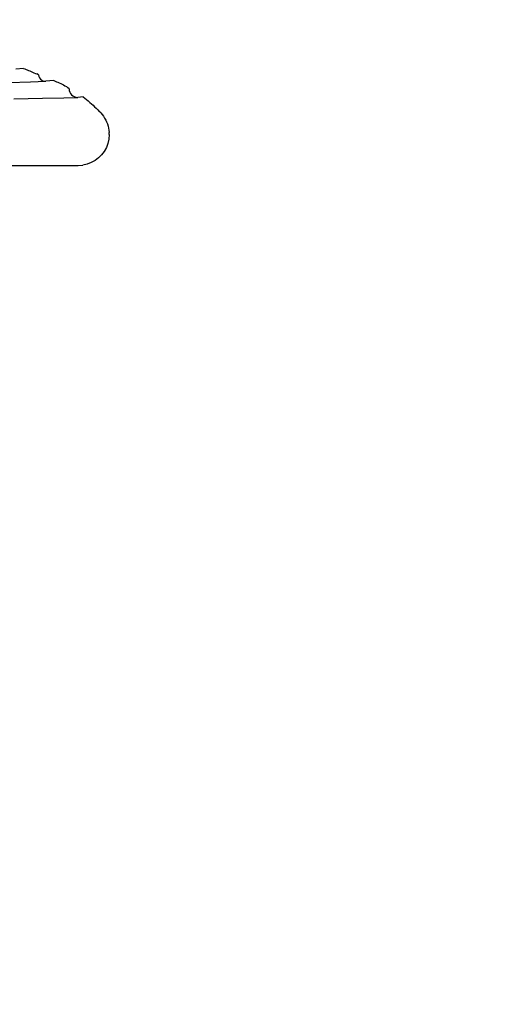
# Model space of a CAD drawing. Extents: x 0 to 42050, y 0 to 29700.
# Drawn here: x 37050 to 37208, y 3635 to 3953 of the extents above; entities that cross this region are included whole.
import ezdxf

# ---------------------------------------------------------------- set-up
doc = ezdxf.new("R2010")
doc.units = 0
doc.header["$LTSCALE"] = 15
doc.layers.get('DEFPOINTS').update_dxf_attribs({"linetype": 'CONTINUOUS'})
doc.layers.add('P001', color=131, linetype='CONTINUOUS')
doc.layers.add('P_2DIM', color=6, linetype='CONTINUOUS')
doc.styles.add('BIGFONT', font='simplex.shx', dxfattribs={"bigfont": 'bigfont.shx'})
doc.dimstyles.new('DIMBIGFONT$0', dxfattribs={"dimscale": 30, "dimtxt": 3, "dimasz": 2, "dimexe": 1.5, "dimexo": 3, "dimgap": 0.75, "dimtad": 1, "dimdec": 1, "dimdsep": 46, "dimtxsty": 'BIGFONT', "dimcen": 0, "dimclrt": 230, "dimadec": 1, "dimazin": 2, "dimtfac": 0.6, "dimtdec": 1, "dimtofl": 0, "dimtmove": 2, "dimatfit": 3, "dimfxl": 1, "dimtvp": 1, "dimtolj": 1, "dimarcsym": 0})

# ---------------------------------------------------------------- blocks, each defined once
blk = doc.blocks.new('*D53')
at = {"layer": 'DEFPOINTS', "color": 0}
for p in [(36763.46, 5284.97), (37523.99, 5284.97), (36763.46, 3156.97)]:
    blk.add_point(p, dxfattribs=at)
at = {"layer": 'P_2DIM', "color": 0, "lineweight": -2}
for p, q in [((36913.46, 5284.97), (37598.99, 5284.97)), ((37523.99, 3256.97), (37523.99, 5184.97)), ((36913.46, 3156.97), (37598.99, 3156.97))]:
    blk.add_line(p, q, dxfattribs=at)
at = {"layer": 'P_2DIM', "color": 0}
for points in [[(37507.32, 5184.97), (37540.66, 5184.97), (37523.99, 5284.97)], [(37507.32, 3256.97), (37540.66, 3256.97), (37523.99, 3156.97)]]:
    blk.add_solid(points, dxfattribs=at)
at = {"layer": 'P_2DIM', "color": 3, "insert": (37411.49, 4220.97), "char_height": 150, "attachment_point": 5, "rotation": 90, "style": 'BIGFONT'}
blk.add_mtext('\\A1;2128', dxfattribs=at)

msp = doc.modelspace()

# ---------------------------------------------------------------- linework, layer by layer
at = {"layer": 'P001'}
for points in [[(37051.33, 3937.57), (37048.88, 3937.31)], [(37051.33, 3937.57), (37048.88, 3937.31)], [(37051.33, 3937.57), (37048.88, 3937.31)], [(37051.33, 3937.57), (37048.88, 3937.31)], [(37051.33, 3937.57), (37048.88, 3937.31)], [(37051.33, 3937.57), (37051.74, 3937.42)], [(37051.33, 3937.57), (37051.74, 3937.42)], [(37051.33, 3937.57), (37051.74, 3937.42)], [(37051.33, 3937.57), (37051.74, 3937.42)], [(37051.33, 3937.57), (37051.74, 3937.42)], [(37051.74, 3937.42), (37052.15, 3937.26)], [(37051.74, 3937.42), (37052.15, 3937.26)], [(37051.74, 3937.42), (37052.15, 3937.26)], [(37051.74, 3937.42), (37052.15, 3937.26)], [(37051.74, 3937.42), (37052.15, 3937.26)], [(37052.15, 3937.26), (37052.57, 3937.1)], [(37052.15, 3937.26), (37052.57, 3937.1)], [(37052.15, 3937.26), (37052.57, 3937.1)], [(37052.15, 3937.26), (37052.57, 3937.1)], [(37052.15, 3937.26), (37052.57, 3937.1)], [(37052.57, 3937.1), (37052.98, 3936.94)], [(37052.57, 3937.1), (37052.98, 3936.94)], [(37052.57, 3937.1), (37052.98, 3936.94)], [(37052.57, 3937.1), (37052.98, 3936.94)], [(37052.57, 3937.1), (37052.98, 3936.94)], [(37052.98, 3936.94), (37053.41, 3936.77)], [(37052.98, 3936.94), (37053.41, 3936.77)], [(37052.98, 3936.94), (37053.41, 3936.77)], [(37052.98, 3936.94), (37053.41, 3936.77)], [(37052.98, 3936.94), (37053.41, 3936.77)], [(37053.41, 3936.77), (37053.84, 3936.59)], [(37053.41, 3936.77), (37053.84, 3936.59)], [(37053.41, 3936.77), (37053.84, 3936.59)], [(37053.41, 3936.77), (37053.84, 3936.59)], [(37053.41, 3936.77), (37053.84, 3936.59)], [(37053.84, 3936.59), (37054.27, 3936.41)], [(37053.84, 3936.59), (37054.27, 3936.41)], [(37053.84, 3936.59), (37054.27, 3936.41)], [(37053.84, 3936.59), (37054.27, 3936.41)], [(37053.84, 3936.59), (37054.27, 3936.41)], [(37054.27, 3936.41), (37054.72, 3936.22)], [(37054.27, 3936.41), (37054.72, 3936.22)], [(37054.27, 3936.41), (37054.72, 3936.22)], [(37054.27, 3936.41), (37054.72, 3936.22)], [(37054.27, 3936.41), (37054.72, 3936.22)], [(37054.72, 3936.22), (37055.18, 3936.01)], [(37054.72, 3936.22), (37055.18, 3936.01)], [(37054.72, 3936.22), (37055.18, 3936.01)], [(37054.72, 3936.22), (37055.18, 3936.01)], [(37054.72, 3936.22), (37055.18, 3936.01)], [(37055.18, 3936.01), (37055.66, 3935.8)], [(37055.18, 3936.01), (37055.66, 3935.8)], [(37055.18, 3936.01), (37055.66, 3935.8)], [(37055.18, 3936.01), (37055.66, 3935.8)], [(37055.18, 3936.01), (37055.66, 3935.8)], [(37056.14, 3935.56), (37055.66, 3935.8)], [(37056.14, 3935.56), (37055.66, 3935.8)], [(37056.14, 3935.56), (37055.66, 3935.8)], [(37056.14, 3935.56), (37055.66, 3935.8)], [(37056.14, 3935.56), (37055.66, 3935.8)], [(37056.14, 3935.56), (37056.3, 3935.03)], [(37056.14, 3935.56), (37056.3, 3935.03)], [(37056.14, 3935.56), (37056.3, 3935.03)], [(37056.14, 3935.56), (37056.3, 3935.03)], [(37056.14, 3935.56), (37056.3, 3935.03)], [(37046.58, 3933.07), (37053.62, 3933.28)], [(37046.58, 3933.07), (37053.62, 3933.28)], [(37046.58, 3933.07), (37053.62, 3933.28)], [(37053.62, 3933.28), (37058.51, 3933.49)], [(37053.62, 3933.28), (37058.51, 3933.49)], [(37053.62, 3933.28), (37058.51, 3933.49)], [(37056.3, 3935.03), (37056.54, 3934.56)], [(37056.3, 3935.03), (37056.54, 3934.56)], [(37056.3, 3935.03), (37056.54, 3934.56)], [(37056.3, 3935.03), (37056.54, 3934.56)], [(37056.3, 3935.03), (37056.54, 3934.56)], [(37056.54, 3934.56), (37056.86, 3934.15)], [(37056.54, 3934.56), (37056.86, 3934.15)], [(37056.54, 3934.56), (37056.86, 3934.15)], [(37056.54, 3934.56), (37056.86, 3934.15)], [(37056.54, 3934.56), (37056.86, 3934.15)], [(37056.86, 3934.15), (37057.25, 3933.8)], [(37056.86, 3934.15), (37057.25, 3933.8)], [(37056.86, 3934.15), (37057.25, 3933.8)], [(37056.86, 3934.15), (37057.25, 3933.8)], [(37056.86, 3934.15), (37057.25, 3933.8)], [(37057.25, 3933.8), (37057.69, 3933.53)], [(37057.25, 3933.8), (37057.69, 3933.53)], [(37057.25, 3933.8), (37057.69, 3933.53)], [(37057.25, 3933.8), (37057.69, 3933.53)], [(37057.25, 3933.8), (37057.69, 3933.53)], [(37057.69, 3933.53), (37057.88, 3933.46)], [(37057.69, 3933.53), (37057.88, 3933.46)], [(37057.69, 3933.53), (37057.88, 3933.46)], [(37057.69, 3933.53), (37057.88, 3933.46)], [(37057.69, 3933.53), (37057.88, 3933.46)], [(37057.88, 3933.46), (37058.51, 3933.49)], [(37057.88, 3933.46), (37058.51, 3933.49)], [(37057.88, 3933.46), (37058.51, 3933.49)], [(37061.09, 3933.7), (37058.51, 3933.49)], [(37061.09, 3933.7), (37058.51, 3933.49)], [(37061.09, 3933.7), (37058.51, 3933.49)], [(37061.09, 3933.7), (37058.51, 3933.49)], [(37061.09, 3933.7), (37058.51, 3933.49)], [(37061.09, 3933.7), (37061.53, 3933.5)], [(37061.09, 3933.7), (37061.53, 3933.5)], [(37061.09, 3933.7), (37061.53, 3933.5)], [(37061.09, 3933.7), (37061.53, 3933.5)], [(37061.09, 3933.7), (37061.53, 3933.5)], [(37061.53, 3933.5), (37061.97, 3933.3)], [(37061.53, 3933.5), (37061.97, 3933.3)], [(37061.53, 3933.5), (37061.97, 3933.3)], [(37061.53, 3933.5), (37061.97, 3933.3)], [(37061.53, 3933.5), (37061.97, 3933.3)], [(37061.97, 3933.3), (37062.42, 3933.12)], [(37061.97, 3933.3), (37062.42, 3933.12)], [(37061.97, 3933.3), (37062.42, 3933.12)], [(37061.97, 3933.3), (37062.42, 3933.12)], [(37061.97, 3933.3), (37062.42, 3933.12)], [(37062.42, 3933.12), (37062.88, 3932.93)], [(37062.42, 3933.12), (37062.88, 3932.93)], [(37062.42, 3933.12), (37062.88, 3932.93)], [(37062.42, 3933.12), (37062.88, 3932.93)], [(37062.42, 3933.12), (37062.88, 3932.93)], [(37062.88, 3932.93), (37063.35, 3932.73)], [(37062.88, 3932.93), (37063.35, 3932.73)], [(37062.88, 3932.93), (37063.35, 3932.73)], [(37062.88, 3932.93), (37063.35, 3932.73)], [(37062.88, 3932.93), (37063.35, 3932.73)], [(37063.35, 3932.73), (37063.81, 3932.52)], [(37063.35, 3932.73), (37063.81, 3932.52)], [(37063.35, 3932.73), (37063.81, 3932.52)], [(37063.35, 3932.73), (37063.81, 3932.52)], [(37063.35, 3932.73), (37063.81, 3932.52)], [(37063.81, 3932.52), (37064.27, 3932.28)], [(37063.81, 3932.52), (37064.27, 3932.28)], [(37063.81, 3932.52), (37064.27, 3932.28)], [(37063.81, 3932.52), (37064.27, 3932.28)], [(37063.81, 3932.52), (37064.27, 3932.28)], [(37064.27, 3932.28), (37064.73, 3932.01)], [(37064.27, 3932.28), (37064.73, 3932.01)], [(37064.27, 3932.28), (37064.73, 3932.01)], [(37064.27, 3932.28), (37064.73, 3932.01)], [(37064.27, 3932.28), (37064.73, 3932.01)], [(37064.73, 3932.01), (37065.18, 3931.71)], [(37064.73, 3932.01), (37065.18, 3931.71)], [(37064.73, 3932.01), (37065.18, 3931.71)], [(37064.73, 3932.01), (37065.18, 3931.71)], [(37064.73, 3932.01), (37065.18, 3931.71)], [(37065.18, 3931.71), (37065.62, 3931.36)], [(37065.18, 3931.71), (37065.62, 3931.36)], [(37065.18, 3931.71), (37065.62, 3931.36)], [(37065.18, 3931.71), (37065.62, 3931.36)], [(37065.18, 3931.71), (37065.62, 3931.36)], [(37066.05, 3930.96), (37065.62, 3931.36)], [(37066.05, 3930.96), (37065.62, 3931.36)], [(37066.05, 3930.96), (37065.62, 3931.36)], [(37066.05, 3930.96), (37065.62, 3931.36)], [(37066.05, 3930.96), (37065.62, 3931.36)], [(37066.05, 3930.96), (37066.13, 3930.42)], [(37066.05, 3930.96), (37066.13, 3930.42)], [(37066.05, 3930.96), (37066.13, 3930.42)], [(37066.05, 3930.96), (37066.13, 3930.42)], [(37066.05, 3930.96), (37066.13, 3930.42)], [(37066.13, 3930.42), (37066.29, 3929.92)], [(37066.13, 3930.42), (37066.29, 3929.92)], [(37066.13, 3930.42), (37066.29, 3929.92)], [(37066.13, 3930.42), (37066.29, 3929.92)], [(37066.13, 3930.42), (37066.29, 3929.92)], [(37066.29, 3929.92), (37066.54, 3929.47)], [(37066.29, 3929.92), (37066.54, 3929.47)], [(37066.29, 3929.92), (37066.54, 3929.47)], [(37066.29, 3929.92), (37066.54, 3929.47)], [(37066.29, 3929.92), (37066.54, 3929.47)], [(37066.54, 3929.47), (37066.87, 3929.08)], [(37066.54, 3929.47), (37066.87, 3929.08)], [(37066.54, 3929.47), (37066.87, 3929.08)], [(37066.54, 3929.47), (37066.87, 3929.08)], [(37066.54, 3929.47), (37066.87, 3929.08)], [(37066.87, 3929.08), (37067.27, 3928.75)], [(37066.87, 3929.08), (37067.27, 3928.75)], [(37066.87, 3929.08), (37067.27, 3928.75)], [(37066.87, 3929.08), (37067.27, 3928.75)], [(37066.87, 3929.08), (37067.27, 3928.75)], [(37048.17, 3927.79), (37057.47, 3927.94)], [(37048.17, 3927.79), (37057.47, 3927.94)], [(37048.17, 3927.79), (37057.47, 3927.94)], [(37057.47, 3927.94), (37064.41, 3928.09)], [(37057.47, 3927.94), (37064.41, 3928.09)], [(37057.47, 3927.94), (37064.41, 3928.09)], [(37064.41, 3928.09), (37068.84, 3928.23)], [(37064.41, 3928.09), (37068.84, 3928.23)], [(37064.41, 3928.09), (37068.84, 3928.23)], [(37067.27, 3928.75), (37067.72, 3928.48)], [(37067.27, 3928.75), (37067.72, 3928.48)], [(37067.27, 3928.75), (37067.72, 3928.48)], [(37067.27, 3928.75), (37067.72, 3928.48)], [(37067.27, 3928.75), (37067.72, 3928.48)], [(37067.72, 3928.48), (37068.23, 3928.29)], [(37067.72, 3928.48), (37068.23, 3928.29)], [(37067.72, 3928.48), (37068.23, 3928.29)], [(37067.72, 3928.48), (37068.23, 3928.29)], [(37067.72, 3928.48), (37068.23, 3928.29)], [(37068.23, 3928.29), (37068.56, 3928.22)], [(37068.23, 3928.29), (37068.56, 3928.22)], [(37068.23, 3928.29), (37068.56, 3928.22)], [(37068.23, 3928.29), (37068.56, 3928.22)], [(37068.23, 3928.29), (37068.56, 3928.22)], [(37068.56, 3928.22), (37068.84, 3928.23)], [(37068.56, 3928.22), (37068.84, 3928.23)], [(37068.56, 3928.22), (37068.84, 3928.23)], [(37070.62, 3928.37), (37068.84, 3928.23)], [(37070.62, 3928.37), (37068.84, 3928.23)], [(37070.62, 3928.37), (37068.84, 3928.23)], [(37070.62, 3928.37), (37068.84, 3928.23)], [(37070.62, 3928.37), (37068.84, 3928.23)], [(37070.62, 3928.37), (37071.17, 3927.95)], [(37070.62, 3928.37), (37071.17, 3927.95)], [(37070.62, 3928.37), (37071.17, 3927.95)], [(37070.62, 3928.37), (37071.17, 3927.95)], [(37070.62, 3928.37), (37071.17, 3927.95)], [(37071.17, 3927.95), (37071.71, 3927.51)], [(37071.17, 3927.95), (37071.71, 3927.51)], [(37071.17, 3927.95), (37071.71, 3927.51)], [(37071.17, 3927.95), (37071.71, 3927.51)], [(37071.17, 3927.95), (37071.71, 3927.51)], [(37071.71, 3927.51), (37072.25, 3927.07)], [(37071.71, 3927.51), (37072.25, 3927.07)], [(37071.71, 3927.51), (37072.25, 3927.07)], [(37071.71, 3927.51), (37072.25, 3927.07)], [(37071.71, 3927.51), (37072.25, 3927.07)], [(37072.25, 3927.07), (37072.78, 3926.61)], [(37072.25, 3927.07), (37072.78, 3926.61)], [(37072.25, 3927.07), (37072.78, 3926.61)], [(37072.25, 3927.07), (37072.78, 3926.61)], [(37072.25, 3927.07), (37072.78, 3926.61)], [(37072.78, 3926.61), (37073.3, 3926.15)], [(37072.78, 3926.61), (37073.3, 3926.15)], [(37072.78, 3926.61), (37073.3, 3926.15)], [(37072.78, 3926.61), (37073.3, 3926.15)], [(37072.78, 3926.61), (37073.3, 3926.15)], [(37073.3, 3926.15), (37073.81, 3925.68)], [(37073.3, 3926.15), (37073.81, 3925.68)], [(37073.3, 3926.15), (37073.81, 3925.68)], [(37073.3, 3926.15), (37073.81, 3925.68)], [(37073.3, 3926.15), (37073.81, 3925.68)], [(37073.81, 3925.68), (37074.32, 3925.21)], [(37073.81, 3925.68), (37074.32, 3925.21)], [(37073.81, 3925.68), (37074.32, 3925.21)], [(37073.81, 3925.68), (37074.32, 3925.21)], [(37073.81, 3925.68), (37074.32, 3925.21)], [(37074.32, 3925.21), (37074.82, 3924.72)], [(37074.32, 3925.21), (37074.82, 3924.72)], [(37074.32, 3925.21), (37074.82, 3924.72)], [(37074.32, 3925.21), (37074.82, 3924.72)], [(37074.32, 3925.21), (37074.82, 3924.72)], [(37074.82, 3924.72), (37075.31, 3924.23)], [(37074.82, 3924.72), (37075.31, 3924.23)], [(37074.82, 3924.72), (37075.31, 3924.23)], [(37074.82, 3924.72), (37075.31, 3924.23)], [(37074.82, 3924.72), (37075.31, 3924.23)], [(37075.31, 3924.23), (37075.79, 3923.72)], [(37075.31, 3924.23), (37075.79, 3923.72)], [(37075.31, 3924.23), (37075.79, 3923.72)], [(37075.31, 3924.23), (37075.79, 3923.72)], [(37075.31, 3924.23), (37075.79, 3923.72)], [(37076.27, 3923.22), (37075.79, 3923.72)], [(37076.27, 3923.22), (37075.79, 3923.72)], [(37076.27, 3923.22), (37075.79, 3923.72)], [(37076.27, 3923.22), (37075.79, 3923.72)], [(37076.27, 3923.22), (37075.79, 3923.72)], [(37076.27, 3923.22), (37076.73, 3922.68)], [(37076.27, 3923.22), (37076.73, 3922.68)], [(37076.27, 3923.22), (37076.73, 3922.68)], [(37076.27, 3923.22), (37076.73, 3922.68)], [(37076.27, 3923.22), (37076.73, 3922.68)], [(37076.73, 3922.68), (37077.15, 3922.12)], [(37076.73, 3922.68), (37077.15, 3922.12)], [(37076.73, 3922.68), (37077.15, 3922.12)], [(37076.73, 3922.68), (37077.15, 3922.12)], [(37076.73, 3922.68), (37077.15, 3922.12)], [(37077.15, 3922.12), (37077.53, 3921.53)], [(37077.15, 3922.12), (37077.53, 3921.53)], [(37077.15, 3922.12), (37077.53, 3921.53)], [(37077.15, 3922.12), (37077.53, 3921.53)], [(37077.15, 3922.12), (37077.53, 3921.53)], [(37077.53, 3921.53), (37077.88, 3920.92)], [(37077.53, 3921.53), (37077.88, 3920.92)], [(37077.53, 3921.53), (37077.88, 3920.92)], [(37077.53, 3921.53), (37077.88, 3920.92)], [(37077.53, 3921.53), (37077.88, 3920.92)], [(37077.88, 3920.92), (37078.18, 3920.29)], [(37077.88, 3920.92), (37078.18, 3920.29)], [(37077.88, 3920.92), (37078.18, 3920.29)], [(37077.88, 3920.92), (37078.18, 3920.29)], [(37077.88, 3920.92), (37078.18, 3920.29)], [(37078.18, 3920.29), (37078.43, 3919.64)], [(37078.18, 3920.29), (37078.43, 3919.64)], [(37078.18, 3920.29), (37078.43, 3919.64)], [(37078.18, 3920.29), (37078.43, 3919.64)], [(37078.18, 3920.29), (37078.43, 3919.64)], [(37078.43, 3919.64), (37078.65, 3918.97)], [(37078.43, 3919.64), (37078.65, 3918.97)], [(37078.43, 3919.64), (37078.65, 3918.97)], [(37078.43, 3919.64), (37078.65, 3918.97)], [(37078.43, 3919.64), (37078.65, 3918.97)], [(37078.65, 3918.97), (37078.81, 3918.29)], [(37078.65, 3918.97), (37078.81, 3918.29)], [(37078.65, 3918.97), (37078.81, 3918.29)], [(37078.65, 3918.97), (37078.81, 3918.29)], [(37078.65, 3918.97), (37078.81, 3918.29)], [(37078.81, 3918.29), (37078.94, 3917.6)], [(37078.81, 3918.29), (37078.94, 3917.6)], [(37078.81, 3918.29), (37078.94, 3917.6)], [(37078.81, 3918.29), (37078.94, 3917.6)], [(37078.81, 3918.29), (37078.94, 3917.6)], [(37078.94, 3917.6), (37079.01, 3916.91)], [(37078.94, 3917.6), (37079.01, 3916.91)], [(37078.94, 3917.6), (37079.01, 3916.91)], [(37078.94, 3917.6), (37079.01, 3916.91)], [(37078.94, 3917.6), (37079.01, 3916.91)], [(37079.03, 3916.2), (37079.01, 3916.91)], [(37078.61, 3913.32), (37078.1, 3912)], [(37078.93, 3914.73), (37078.61, 3913.32)], [(37079.03, 3916.2), (37078.93, 3914.73)], [(37077.42, 3910.77), (37076.58, 3909.66)], [(37078.1, 3912), (37077.42, 3910.77)], [(37073.24, 3907.15), (37071.91, 3906.65)], [(37074.47, 3907.83), (37073.24, 3907.15)], [(37075.59, 3908.67), (37074.47, 3907.83)], [(37076.58, 3909.66), (37075.59, 3908.67)], [(36972.06, 3906.23), (37069.03, 3906.23)], [(37069.03, 3906.23), (37070.5, 3906.33)], [(37071.91, 3906.65), (37070.5, 3906.33)]]:
    msp.add_lwpolyline(points, dxfattribs=at)

# ---------------------------------------------------------------- dimensions: what is measured, and where the dimension line sits
at = {"layer": 'P_2DIM'}
dim = msp.add_linear_dim(base=(37523.99, 5284.97), p1=(36763.46, 3156.97), p2=(36763.46, 5284.97), angle=90, dimstyle='DIMBIGFONT$0', override={"dimscale": 50, "dimclrt": 3}, dxfattribs=at)
dim.commit()
dim.dimension.update_dxf_attribs({"geometry": '*D53', "text_midpoint": (37411.49, 4220.97)})

doc.saveas('drawing.dxf')
